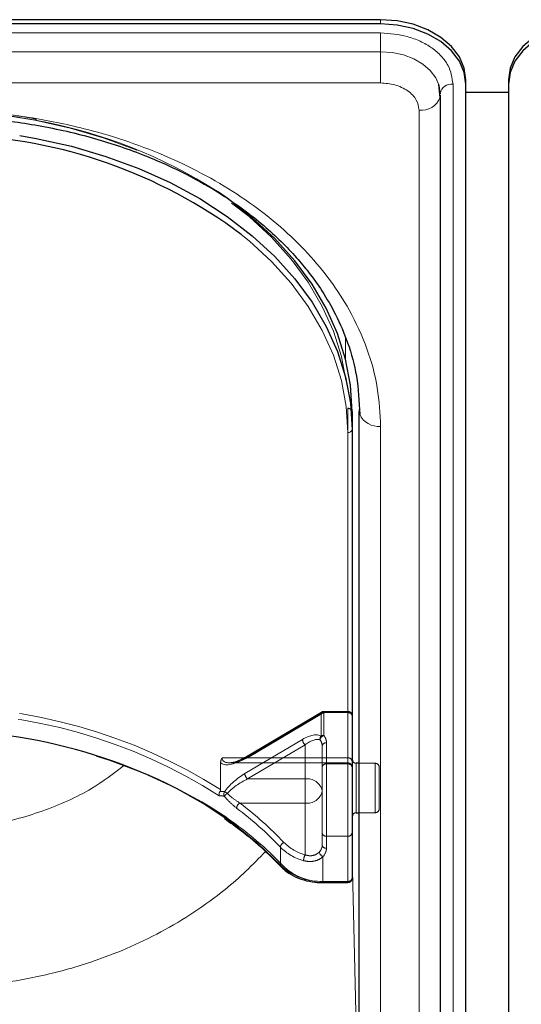
# Model space of a CAD drawing. Units: millimetres. Extents: x 0 to 210, y 0 to 297.
# Drawn here: x 62 to 65, y 133 to 139 of the extents above; entities that cross this region are included whole.
import ezdxf

# ---------------------------------------------------------------- set-up
doc = ezdxf.new("R2010")
doc.units = ezdxf.units.MM
doc.linetypes.add('HIDDEN', pattern=[1.905, 1.27, -0.635])

msp = doc.modelspace()

# ---------------------------------------------------------------- linework, layer by layer
at = {"color": 7, "linetype": 'Continuous', "lineweight": 25}
for p, q in [((64.35806, 139.18585), (57.25806, 139.18585)), ((64.35806, 139.1611), (57.25806, 139.1611)), ((64.85806, 138.80754), (64.85806, 138.83229)), ((65.10806, 138.83229), (65.10806, 138.80754)), ((64.70678, 138.72968), (64.69903, 138.80639)), ((64.85806, 130.14549), (64.85806, 138.80754)), ((65.10806, 138.80754), (65.10806, 130.14549)), ((64.70789, 138.7582), (64.7039, 138.7582)), ((64.70785, 138.75451), (64.70806, 138.75053)), ((64.70841, 130.08185), (64.70841, 138.7439)), ((65.10806, 138.7582), (64.85806, 138.7582)), ((64.19056, 136.88775), (64.19056, 136.78168)), ((64.23306, 131.938), (64.23306, 136.88775)), ((64.19056, 136.78168), (64.19056, 134.14771)), ((64.23306, 134.82304), (64.21556, 134.82304)), ((64.21556, 134.53304), (64.23306, 134.53304)), ((64.0199, 134.12271), (64.16556, 134.12271))]:
    msp.add_line(p, q, dxfattribs=at)
at = {"color": 8, "linetype": 'Continuous', "lineweight": 18}
for p, q in [((64.35806, 139.1611), (64.35806, 139.18585)), ((57.25806, 139.10792), (64.35806, 139.10792)), ((64.35806, 139.10792), (64.35806, 138.99802)), ((64.35806, 138.99802), (57.25806, 138.99802)), ((64.35806, 138.81486), (64.35806, 138.99802)), ((64.35806, 138.81486), (57.25806, 138.81486)), ((64.78285, 138.80754), (64.78285, 130.14549)), ((64.58341, 129.99346), (64.58341, 138.65552)), ((64.15261, 137.31756), (64.15316, 137.19236)), ((64.23304, 134.82304), (64.23304, 136.89853)), ((64.16556, 134.13003), (64.16556, 136.76401)), ((64.35806, 131.84961), (64.35806, 136.79936)), ((64.21556, 134.82304), (64.21556, 134.53304)), ((64.23304, 132.55743), (64.23304, 134.53304)), ((64.19056, 134.2784), (64.23304, 132.55743)), ((64.0199, 134.13003), (64.16556, 134.13003)), ((64.0199, 134.12271), (64.0199, 134.13003)), ((64.16556, 134.12271), (64.16556, 134.13003))]:
    msp.add_line(p, q, dxfattribs=at)
at = {"color": 7, "linetype": 'HIDDEN', "lineweight": 18}
for p, q in [((64.16556, 136.90543), (64.16556, 134.85482)), ((64.19056, 134.83714), (64.19056, 136.88775)), ((64.16556, 135.1273), (64.02466, 135.1273)), ((64.02466, 135.11998), (64.02466, 135.1273)), ((64.16556, 135.11998), (64.16556, 135.1273)), ((63.56168, 134.85068), (64.00859, 135.11585)), ((64.0119, 135.1238), (63.56499, 134.85864)), ((64.02466, 135.11998), (63.57775, 134.85482)), ((64.00859, 135.11585), (64.00859, 134.98221)), ((64.16556, 135.11998), (64.02466, 135.11998)), ((64.02466, 134.98635), (64.02466, 135.11998)), ((64.16556, 134.85482), (64.16556, 135.11998)), ((64.16556, 135.11998), (64.16556, 134.81946)), ((64.19056, 135.1023), (64.19056, 134.83714)), ((64.19056, 134.80178), (64.19056, 135.1023)), ((63.89949, 134.96273), (63.56168, 134.76229)), ((63.57775, 134.73107), (63.91556, 134.93151)), ((63.91556, 134.93151), (63.91556, 134.73107)), ((64.01556, 134.66036), (64.01556, 134.92553)), ((64.01556, 134.92553), (64.01556, 134.80178)), ((64.04056, 134.81946), (64.04056, 134.94321)), ((64.16556, 134.85482), (63.42878, 134.85482)), ((63.57775, 134.85482), (64.16556, 134.85482)), ((64.16556, 134.85482), (64.16556, 134.82553)), ((64.19056, 134.8479), (64.19056, 134.50935)), ((64.19056, 134.83714), (64.19056, 134.80053)), ((63.41968, 134.8281), (63.41968, 134.66934)), ((63.47241, 134.82553), (64.16556, 134.82553)), ((64.01556, 134.80178), (64.01556, 134.41288)), ((64.16556, 134.81946), (64.04056, 134.81946)), ((64.04056, 134.3952), (64.04056, 134.81946)), ((64.16556, 134.81946), (64.16556, 134.3952)), ((64.19056, 134.41288), (64.19056, 134.80178)), ((64.21556, 134.57551), (64.21556, 134.82304)), ((64.32556, 134.82304), (64.23306, 134.82304)), ((64.32556, 134.53443), (64.32556, 134.82289)), ((64.35056, 134.79804), (64.35056, 134.55804)), ((63.91556, 134.73107), (63.57775, 134.73107)), ((63.91556, 134.58965), (63.91556, 134.73107)), ((64.01556, 134.34216), (64.01556, 134.66036)), ((63.53197, 134.58965), (63.91556, 134.58965)), ((63.91556, 134.58965), (63.91556, 134.286)), ((64.21556, 134.53304), (64.21556, 134.57551)), ((64.23306, 134.53304), (64.32556, 134.53304)), ((64.01556, 134.41288), (64.01556, 134.34216)), ((64.04056, 134.3952), (64.16556, 134.3952)), ((64.04056, 134.32449), (64.04056, 134.3952)), ((64.16556, 134.3952), (64.16556, 134.13003)), ((64.19056, 134.14771), (64.19056, 134.41288)), ((63.77006, 134.3308), (63.77006, 134.22473)), ((64.0199, 134.13003), (64.0199, 134.27582)), ((64.0199, 134.13003), (64.0199, 134.12271)), ((64.16556, 134.13003), (64.0199, 134.13003)), ((64.16556, 134.13003), (64.16556, 134.12271))]:
    msp.add_line(p, q, dxfattribs=at)
at = {"color": 7, "linetype": 'Continuous', "lineweight": 25, "flags": 128}
for points in [[(64.85806, 138.83229), (64.84845, 138.90127), (64.82, 138.96759), (64.77379, 139.02872), (64.71161, 139.08229), (64.63584, 139.12626), (64.5494, 139.15893), (64.4556, 139.17905), (64.35806, 139.18585)], [(65.60806, 139.18585), (65.51051, 139.17905), (65.41672, 139.15893), (65.33027, 139.12626), (65.25451, 139.08229), (65.19232, 139.02872), (65.14612, 138.96759), (65.11767, 138.90127), (65.10806, 138.83229)], [(64.85806, 138.80754), (64.84845, 138.87652), (64.82, 138.94284), (64.77379, 139.00397), (64.71161, 139.05754), (64.63584, 139.10151), (64.5494, 139.13418), (64.4556, 139.1543), (64.35806, 139.1611)], [(65.60806, 139.1611), (65.51051, 139.1543), (65.41672, 139.13418), (65.33027, 139.10151), (65.25451, 139.05754), (65.19232, 139.00397), (65.14612, 138.94284), (65.11767, 138.87652), (65.10806, 138.80754)], [(64.70806, 138.75053), (64.70133, 138.79882), (64.70005, 138.80317)], [(64.70681, 138.72978), (64.70735, 138.73239), (64.70841, 138.7439)], [(62.24143, 138.506), (62.33761, 138.48921), (62.54561, 138.44284), (62.74711, 138.38382), (62.94056, 138.31261), (63.1245, 138.22975), (63.29753, 138.13587), (63.45833, 138.03168), (63.60567, 137.91798), (63.73844, 137.79563), (63.85562, 137.66557), (63.95633, 137.52877), (64.03979, 137.3863), (64.10537, 137.23921), (64.15258, 137.08865), (64.18105, 136.93575), (64.19056, 136.78168)], [(64.19056, 136.88775), (64.18105, 137.04182), (64.15258, 137.19472), (64.10537, 137.34528), (64.03979, 137.49236), (63.95633, 137.63484), (63.85562, 137.77163), (63.73844, 137.9017), (63.60567, 138.02405), (63.45833, 138.13775), (63.40068, 138.17723)], [(64.23306, 136.88775), (64.23546, 136.87051), (64.23547, 136.87047)]]:
    msp.add_lwpolyline(points, dxfattribs=at)
at = {"color": 8, "linetype": 'Continuous', "lineweight": 18, "flags": 128}
for points in [[(64.70005, 138.80317), (64.68142, 138.84524), (64.64907, 138.88803), (64.60555, 138.92553), (64.55251, 138.95631), (64.492, 138.97918), (64.42634, 138.99327), (64.35806, 138.99802)], [(64.16556, 136.76401), (64.15614, 136.91654), (64.12796, 137.06791), (64.08123, 137.21696), (64.0163, 137.36257), (63.93367, 137.50363), (63.83397, 137.63905), (63.71796, 137.76782), (63.58652, 137.88894), (63.54108, 137.92616)]]:
    msp.add_lwpolyline(points, dxfattribs=at)
at = {"color": 7, "linetype": 'HIDDEN', "lineweight": 18, "flags": 128}
for points in [[(61.69056, 138.65552), (61.90627, 138.64886), (62.12034, 138.62893), (62.33114, 138.59588), (62.53706, 138.54997), (62.73654, 138.49155), (62.92806, 138.42105), (63.11016, 138.33902), (63.28146, 138.24607), (63.44065, 138.14293), (63.58652, 138.03036), (63.71796, 137.90924), (63.83397, 137.78047), (63.93367, 137.64505), (64.0163, 137.50399), (64.08123, 137.35838), (64.12796, 137.20933), (64.15614, 137.05796), (64.16556, 136.90543)], [(64.02466, 135.11998), (64.02152, 135.12228), (64.01851, 135.12382), (64.01573, 135.12453), (64.0133, 135.12438), (64.0113, 135.12339), (64.00981, 135.12158), (64.0089, 135.11904), (64.00859, 135.11585)], [(63.77006, 134.22473), (63.63808, 134.35236), (63.49051, 134.47114), (63.32851, 134.58011), (63.15339, 134.67842), (62.96655, 134.76527), (62.76948, 134.83997), (62.56377, 134.90192), (62.35104, 134.95062), (62.13302, 134.98569), (61.91143, 135.00685), (61.68806, 135.01392)], [(63.57775, 134.85482), (63.57462, 134.85712), (63.5716, 134.85865), (63.56882, 134.85936), (63.56639, 134.85922), (63.56499, 134.85864)]]:
    msp.add_lwpolyline(points, dxfattribs=at)
at = {"color": 8, "linetype": 'Continuous', "lineweight": 18}
for centre, radius, start, end in [((64.773, 138.74192), 0.06636, 81.468524, 169.060255), ((64.59802, 138.77089), 0.11629, 262.784143, 339.298609), ((64.3482, 136.92359), 0.12462, 205.230345, 274.5373), ((64.16868, 136.7861), 0.02232, 261.950533, 348.578246), ((62.2489, 132.75272), 2.12635, 43.516286, 55.407768), ((63.78217, 134.22973), 0.01556, 232.242276, 304.068222), ((64.0089, 134.4465), 0.31665, 226.489505, 271.992167), ((64.16868, 134.15213), 0.02232, 261.950533, 348.578246)]:
    msp.add_arc(centre, radius, start, end, dxfattribs=at)
at = {"color": 7, "linetype": 'HIDDEN', "lineweight": 18}
for centre, radius, start, end in [((61.69388, 135.18599), 3.46953, 79.212775, 90.054835), ((61.83138, 135.74689), 2.89296, 57.149213, 79.808721), ((64.16868, 136.88333), 0.02232, 11.421754, 98.049467), ((61.73532, 131.99583), 3.15986, 57.788194, 90.856954), ((64.02466, 135.1023), 0.025, 90, 120.682056), ((64.16556, 135.1023), 0.025, 0, 90), ((61.74022, 132.01258), 3.10784, 57.467596, 90.961695), ((64.02427, 135.0882), 0.03178, 89.300927, 119.564583), ((64.16868, 135.09789), 0.02232, 11.421754, 98.049467), ((63.9459, 134.96687), 0.0466, 185.102977, 229.36965), ((64.02981, 134.96488), 0.0274, 140.758642, 190.161095), ((64.03545, 134.9552), 0.03296, 109.100778, 171.550198), ((63.95997, 134.92464), 0.0556, 0.915289, 39.549776), ((64.02427, 134.95457), 0.03178, 89.300927, 119.564583), ((63.97107, 134.9421), 0.0695, 0.915289, 39.549776), ((64.03743, 134.92111), 0.02232, 81.950533, 168.578246), ((63.57003, 134.85187), 0.00843, 126.668781, 188.130255), ((64.16868, 134.83272), 0.02232, 11.421754, 98.049467), ((64.03743, 134.79736), 0.02232, 81.950533, 168.578246), ((64.16556, 134.80053), 0.025, 0, 90), ((64.16868, 134.79736), 0.02232, 11.421754, 98.049467), ((64.32556, 134.79804), 0.025, 0, 90), ((63.60809, 134.76644), 0.0466, 185.102977, 229.36965), ((63.92806, 134.64269), 0.08927, 11.421754, 98.049467), ((63.46953, 134.64177), 0.03062, 151.4889, 202.112708), ((63.54793, 134.53162), 0.14535, 127.875994, 137.270626), ((63.38211, 134.54165), 0.12972, 53.817666, 62.194113), ((63.92806, 134.67804), 0.08927, 261.950533, 348.578246), ((63.5543, 134.55547), 0.04083, 123.157433, 173.778342), ((62.28917, 132.93171), 2.03728, 43.373123, 53.053698), ((62.29518, 132.94518), 2.05765, 43.373123, 53.053698), ((64.32556, 134.55804), 0.025, 270, 0), ((64.03743, 134.41729), 0.02232, 191.421754, 278.049467), ((64.16868, 134.41729), 0.02232, 261.950533, 348.578246), ((63.80484, 134.32606), 0.0351, 113.431175, 172.237435), ((63.9837, 134.54263), 0.30085, 224.755963, 255.046543), ((63.98672, 134.55244), 0.27578, 224.755963, 255.046543), ((63.95834, 134.34348), 0.05723, 315.318213, 358.688075), ((64.03743, 134.34658), 0.02232, 191.421754, 278.049467), ((63.96904, 134.32613), 0.07154, 315.318213, 358.688075), ((63.9842, 134.24853), 0.0782, 151.370053, 177.481181), ((64.03371, 134.30798), 0.03499, 187.794887, 246.771097), ((63.78038, 134.22426), 0.01032, 177.378582, 221.442705), ((64.0079, 134.47527), 0.34544, 226.489505, 271.992167), ((64.16868, 134.15213), 0.02232, 261.950533, 348.578246)]:
    msp.add_arc(centre, radius, start, end, dxfattribs=at)
at = {"color": 7, "linetype": 'Continuous', "lineweight": 25}
for centre, radius, start, end in [((61.77809, 135.55967), 2.951, 53.314576, 87.970965), ((61.74882, 131.90538), 3.10858, 56.686824, 90.584), ((64.21556, 134.84804), 0.025, 180, 270), ((64.21556, 134.50804), 0.025, 90, 180), ((64.16556, 134.14771), 0.025, 270, 0)]:
    msp.add_arc(centre, radius, start, end, dxfattribs=at)
at = {"color": 7, "linetype": 'HIDDEN', "lineweight": 18}
for centre, major_axis, ratio, start_param, end_param in [((63.89949, 134.87434), (0.11567, 0.10214), 0.4639963, 0.1210265, 1.1819243), ((63.91556, 134.8608), (0.0924, 0.09557), 0.4001457, 0.1174839, 1.1783818), ((63.56168, 134.93907), (0.14202, 0.11095), 0.4054077, 3.1419781, 4.4056568), ((63.57775, 134.92553), (0.14564, 0.08399), 0.3726593, 2.9299094, 4.5007058), ((63.56168, 134.6739), (0.14202, 0.11095), 0.4054077, 1.2640641, 2.1900336), ((63.57775, 134.66036), (0.14564, 0.08399), 0.3726593, 1.3591131, 2.2850826), ((61.68806, 132.31939), (2.31295, 2.057), 0.4612713, 0.4043669, 0.4208508), ((61.67199, 132.33293), (2.33648, 2.06325), 0.4639963, 0.4047868, 0.4191436)]:
    msp.add_ellipse(centre, major_axis=major_axis, ratio=ratio, start_param=start_param, end_param=end_param, dxfattribs=at)
at = {"color": 8, "linetype": 'Continuous', "lineweight": 18}
for points, knots in [([(64.35806, 139.10792), (64.4115, 139.1039), (64.4937, 139.09773), (64.5926, 139.06028), (64.66065, 139.02151), (64.71547, 138.97339), (64.76845, 138.90346), (64.77717, 138.84533), (64.78285, 138.80754)], [0, 0, 0, 0, 0.2394568, 0.3683607, 0.5, 0.6316393, 0.7605432, 1, 1, 1, 1]), ([(64.58341, 138.65552), (64.5804, 138.67556), (64.57577, 138.7064), (64.54767, 138.7435), (64.51859, 138.76903), (64.48248, 138.78959), (64.43002, 138.80946), (64.38641, 138.81274), (64.35806, 138.81486)], [0, 0, 0, 0, 0.23945684, 0.36836066, 0.5, 0.63163934, 0.76054316, 1, 1, 1, 1]), ([(64.35806, 136.79936), (64.3543, 136.87482), (64.34665, 137.02806), (64.28363, 137.25778), (64.18823, 137.46788), (64.06785, 137.65466), (63.93294, 137.81794), (63.7742, 137.9718), (63.59248, 138.11418), (63.39114, 138.24267), (63.17353, 138.35492), (62.94263, 138.45031), (62.67847, 138.53543), (62.38135, 138.60289), (62.05648, 138.64745), (61.83976, 138.65285), (61.73306, 138.65552)], [0, 0, 0, 0, 0.07763118, 0.15766967, 0.23995137, 0.30428233, 0.36860691, 0.43430672, 0.50000001, 0.56569982, 0.63139311, 0.69572408, 0.76004865, 0.84233601, 0.92237169, 1, 1, 1, 1]), ([(62.85297, 134.80968), (62.79141, 134.76298), (62.64785, 134.65406), (62.37688, 134.53592), (62.06178, 134.44933), (61.84253, 134.43877), (61.73306, 134.4335)], [0, 0, 0, 0, 0.2008174, 0.4683618, 0.7345507, 1, 1, 1, 1]), ([(63.68277, 134.30607), (63.64548, 134.26691), (63.57145, 134.18919), (63.43225, 134.06871), (63.26729, 133.94763), (63.07318, 133.83191), (62.87046, 133.7342), (62.63313, 133.6435), (62.35863, 133.56866), (62.04758, 133.51693), (61.83758, 133.51053), (61.73306, 133.50735)], [0, 0, 0, 0, 0.0810172, 0.1608118, 0.2699319, 0.3757478, 0.4796361, 0.5818781, 0.7225483, 0.8619073, 1, 1, 1, 1])]:
    msp.add_open_spline(points, degree=3, knots=knots, dxfattribs=at)
at = {"color": 7, "linetype": 'HIDDEN', "lineweight": 18}
for points, knots in [([(62.34096, 138.60131), (62.33523, 138.60256), (62.26617, 138.61765), (62.12978, 138.63643), (61.93648, 138.65615), (61.78942, 138.66235), (61.7086, 138.66275), (61.69056, 138.66284)], [0, 0, 0, 0, 0.027329, 0.3294196, 0.6315036, 0.9177333, 1, 1, 1, 1]), ([(63.42878, 134.85482), (63.42872, 134.85472), (63.42701, 134.8523), (63.42176, 134.8438), (63.42055, 134.83464), (63.41968, 134.8281)], [0, 0, 0, 0, 0.0114415, 0.2934582, 1, 1, 1, 1]), ([(63.56499, 134.85864), (63.55646, 134.85387), (63.53403, 134.84133), (63.50263, 134.82893), (63.48463, 134.82709), (63.47751, 134.82636)], [0, 0, 0, 0, 0.2710347, 0.7118001, 1, 1, 1, 1]), ([(63.4166, 134.65879), (63.4168, 134.65912), (63.41766, 134.66054), (63.41908, 134.66383), (63.41964, 134.66702), (63.41968, 134.66895), (63.41968, 134.66934)], [0, 0, 0, 0, 0.0881993, 0.3880023, 0.8766151, 1, 1, 1, 1]), ([(63.4166, 134.65879), (63.41525, 134.6563), (63.41255, 134.65132), (63.41071, 134.64287), (63.41076, 134.63678), (63.41135, 134.63358), (63.41153, 134.63284), (63.41155, 134.63276)], [0, 0, 0, 0, 0.2990379, 0.5977474, 0.9047379, 0.9891072, 1, 1, 1, 1]), ([(63.44116, 134.63025), (63.44755, 134.62274), (63.47064, 134.59557), (63.49563, 134.57487), (63.51371, 134.5599)], [0, 0, 0, 0, 0.2764787, 1, 1, 1, 1]), ([(63.53197, 134.58965), (63.51378, 134.60167), (63.48872, 134.61823), (63.46515, 134.6403), (63.45869, 134.64635)], [0, 0, 0, 0, 0.7258498, 1, 1, 1, 1]), ([(63.90607, 134.25196), (63.917, 134.24959), (63.94157, 134.24424), (63.97974, 134.2497), (64.00622, 134.26323), (64.01752, 134.27362), (64.0199, 134.27582)], [0, 0, 0, 0, 0.2596939, 0.5842062, 0.91215, 1, 1, 1, 1]), ([(63.99904, 134.30323), (63.99729, 134.30148), (63.98913, 134.2933), (63.96985, 134.28253), (63.94145, 134.27874), (63.92355, 134.28376), (63.91556, 134.286)], [0, 0, 0, 0, 0.0899099, 0.4196994, 0.7409284, 1, 1, 1, 1])]:
    msp.add_open_spline(points, degree=3, knots=knots, dxfattribs=at)
at = {"color": 7, "linetype": 'Continuous', "lineweight": 25}
for points, knots in [([(61.73306, 138.6189), (61.82807, 138.6167), (62.0289, 138.61206), (62.34133, 138.57152), (62.65968, 138.50082), (62.95678, 138.40151), (63.21158, 138.28672), (63.40681, 138.17482), (63.55626, 138.07204), (63.67234, 137.97988), (63.7751, 137.88601), (63.86203, 137.7946), (63.94244, 137.69769), (64.02108, 137.58719), (64.10076, 137.44923), (64.1716, 137.28244), (64.22539, 137.08638), (64.23198, 136.94525), (64.23546, 136.87051)], [0, 0, 0, 0, 0.0719856, 0.1521517, 0.2400656, 0.3248049, 0.4014511, 0.4700153, 0.5167709, 0.5615036, 0.604349, 0.6463526, 0.6822494, 0.7273881, 0.78175, 0.8453165, 0.9180709, 1, 1, 1, 1]), ([(63.44113, 134.49928), (63.4756, 134.47513), (63.55697, 134.41811), (63.66788, 134.32372), (63.73911, 134.25144), (63.77267, 134.2174)], [0, 0, 0, 0, 0.27991411, 0.66083239, 1, 1, 1, 1]), ([(63.77267, 134.2174), (63.78015, 134.21005), (63.80142, 134.18918), (63.84584, 134.16084), (63.90662, 134.13682), (63.96625, 134.12448), (64.00457, 134.12322), (64.0199, 134.12271)], [0, 0, 0, 0, 0.1283789, 0.3647393, 0.6024814, 0.8409469, 1, 1, 1, 1])]:
    msp.add_open_spline(points, degree=3, knots=knots, dxfattribs=at)

doc.saveas('drawing.dxf')
